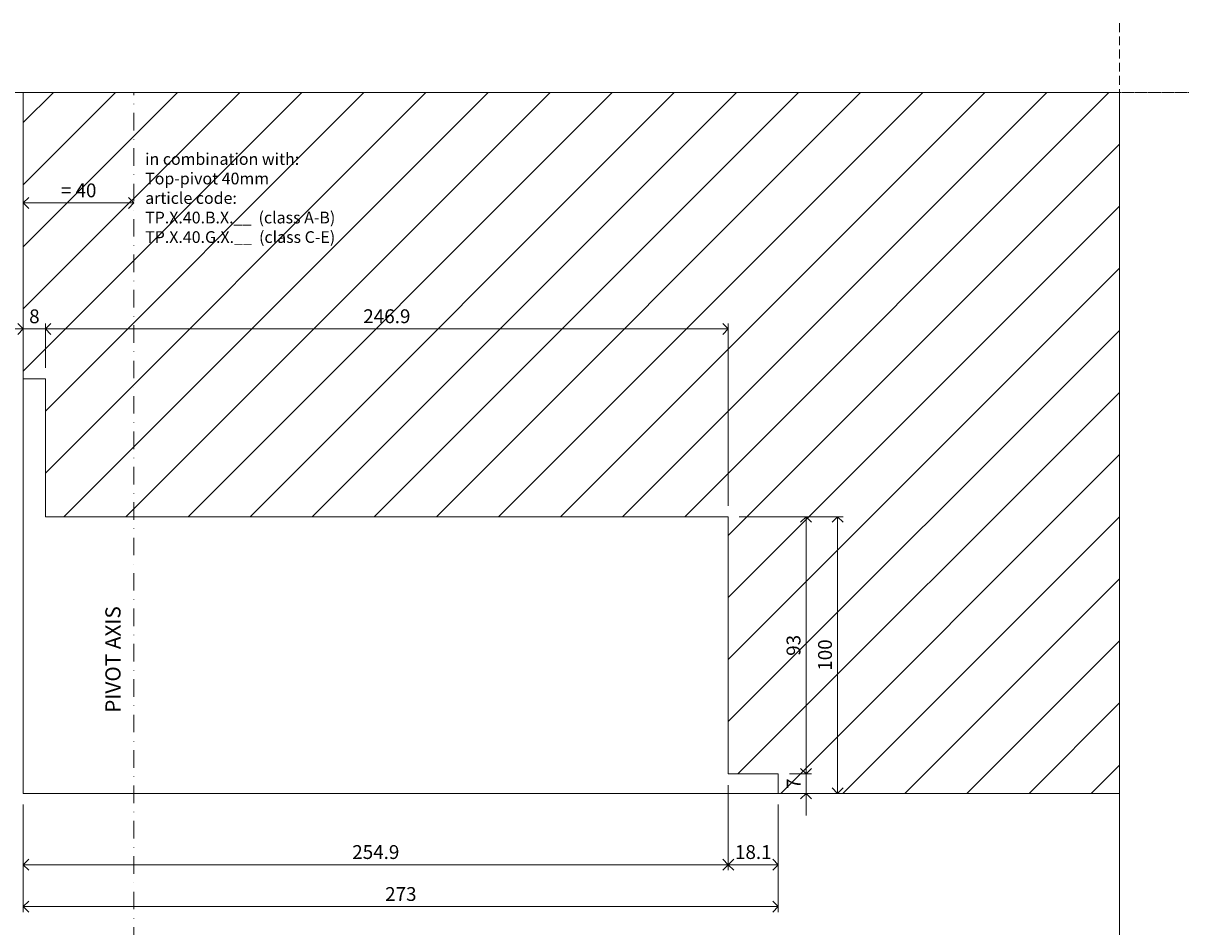
# Model space of a CAD drawing. Units: millimetres. Extents: x -32 to 5075, y -174 to 1645.
# Drawn here: x 3603 to 4025, y 698 to 1025 of the extents above; entities that cross this region are included whole.
import ezdxf

# ---------------------------------------------------------------- set-up
doc = ezdxf.new("R2010")
doc.units = ezdxf.units.MM
doc.header["$LTSCALE"] = 0.25
doc.header["$PDMODE"] = 35
doc.header["$PDSIZE"] = -10
doc.linetypes.add('DASHDOTX2', pattern=[50.8, 25.4, -12.7, 0, -12.7])
doc.linetypes.add('DASHED', pattern=[19.05, 12.7, -6.35])
doc.layers.get('0').update_dxf_attribs({"lineweight": 20})
doc.layers.get('Defpoints').update_dxf_attribs({"color": 3})
doc.layers.add('FJ defpoints', color=2, linetype='DASHDOTX2', plot=False)
for name, color, linetype, lineweight in [('FJ hulplijnen', 252, 'Continuous', 20), ('FJ maatvoering', 250, 'Continuous', 18), ('FJ sparingen', 251, 'Continuous', 20)]:
    doc.layers.add(name, color=color, linetype=linetype, lineweight=lineweight)
doc.layers.add('FJ text', color=179, linetype='Continuous')
doc.styles.add('BTS--_HC04_Algemeen$0$BTS--_isocp', font='isocp.shx')
doc.styles.get("Standard").update_dxf_attribs({"font": 'OpenSans_Regular.ttf', "height": 2.5})
doc.dimstyles.new('Copy of FritsJurgens', dxfattribs={"dimscale": 15, "dimtxt": 2.5, "dimasz": 2, "dimexe": 1, "dimexo": 2, "dimgap": 1, "dimtad": 1, "dimdec": 1, "dimzin": 12, "dimdsep": 46, "dimtxsty": 'Standard', "dimblk": 'OPEN90', "dimcen": -1, "dimclrd": 256, "dimclre": 8, "dimclrt": 7, "dimadec": 1, "dimazin": 3, "dimtfac": 0.5, "dimtdec": 1, "dimtix": 1, "dimtmove": 0, "dimatfit": 3, "dimldrblk": 'OPEN30', "dimfxl": 3, "dimtvp": 78.125, "dimtolj": 1, "dimtzin": 13, "dimlwd": -1, "dimlwe": -1, "dimarcsym": 0})

# ---------------------------------------------------------------- blocks, each defined once
blk = doc.blocks.new('_Open90')
at = {"color": 0, "linetype": 'ByBlock', "lineweight": -2}
for p, q in [((0, 0), (-1, 0)), ((-0.5, 0.5), (0, 0)), ((0, 0), (-0.5, -0.5))]:
    blk.add_line(p, q, dxfattribs=at)
blk = doc.blocks.new('*D470')
at = {"layer": 'Defpoints', "color": 0, "transparency": 16777216}
for p in [(3603.18, 914.47), (3603.18, 896.45, -0.23), (3611.19, 896.45, -0.23)]:
    blk.add_point(p, dxfattribs=at)
at = {"layer": 'FJ maatvoering', "transparency": 16777216}
for p, q in [((3599.18, 914.47), (3595.18, 914.47)), ((3611.19, 914.47), (3603.18, 914.47)), ((3615.19, 914.47), (3619.19, 914.47))]:
    blk.add_line(p, q, dxfattribs=at)
at = {"layer": 'FJ maatvoering', "color": 8, "transparency": 16777216}
for p, q in [((3603.18, 900.45), (3603.18, 916.47)), ((3611.19, 900.45), (3611.19, 916.47))]:
    blk.add_line(p, q, dxfattribs=at)
at = {"layer": 'FJ maatvoering', "transparency": 16777216, "xscale": 4, "yscale": 4, "zscale": 4}
blk.add_blockref('_Open90', (3603.18, 914.47), dxfattribs=at)
at = {"layer": 'FJ maatvoering', "transparency": 16777216, "xscale": 4, "yscale": 4, "zscale": 4, "rotation": 180}
blk.add_blockref('_Open90', (3611.19, 914.47), dxfattribs=at)
at = {"layer": 'FJ maatvoering', "color": 7, "transparency": 16777216, "insert": (3607.19, 919.03), "char_height": 5, "attachment_point": 5}
blk.add_mtext('\\A1;8', dxfattribs=at)
blk = doc.blocks.new('_Open30')
at = {"color": 0, "linetype": 'ByBlock', "lineweight": -2}
for p, q in [((-1, 0.27), (0, 0)), ((0, 0), (-1, -0.27)), ((0, 0), (-1, 0))]:
    blk.add_line(p, q, dxfattribs=at)
blk = doc.blocks.new('*D471')
at = {"layer": 'Defpoints', "color": 0, "transparency": 16777216}
for p in [(3858.09, 914.47), (3611.19, 896.45), (3858.09, 846.55)]:
    blk.add_point(p, dxfattribs=at)
at = {"layer": 'FJ maatvoering', "color": 8, "transparency": 16777216}
for p, q in [((3611.19, 900.45), (3611.19, 916.47)), ((3858.09, 850.55), (3858.09, 916.47))]:
    blk.add_line(p, q, dxfattribs=at)
at = {"layer": 'FJ maatvoering', "transparency": 16777216}
blk.add_line((3615.19, 914.47), (3854.09, 914.47), dxfattribs=at)
at = {"layer": 'FJ maatvoering', "transparency": 16777216, "xscale": 4, "yscale": 4, "zscale": 4, "rotation": 180}
blk.add_blockref('_Open90', (3611.19, 914.47), dxfattribs=at)
at = {"layer": 'FJ maatvoering', "transparency": 16777216, "xscale": 4, "yscale": 4, "zscale": 4}
blk.add_blockref('_Open90', (3858.09, 914.47), dxfattribs=at)
at = {"layer": 'FJ maatvoering', "color": 7, "transparency": 16777216, "insert": (3734.64, 919.05), "char_height": 5, "attachment_point": 5}
blk.add_mtext('\\A1;246.9', dxfattribs=at)
blk = doc.blocks.new('*D452')
at = {"layer": 'Defpoints', "color": 0, "transparency": 16777216}
for p in [(3603.18, 896.45), (3582, 746.55), (3603.18, 746.55, 0.23)]:
    blk.add_point(p, dxfattribs=at)
at = {"layer": 'FJ maatvoering', "color": 8, "transparency": 16777216}
for p, q in [((3599.18, 896.45), (3580, 896.45)), ((3599.18, 746.55), (3580, 746.55))]:
    blk.add_line(p, q, dxfattribs=at)
at = {"layer": 'FJ maatvoering', "transparency": 16777216}
blk.add_line((3582, 892.45), (3582, 750.55), dxfattribs=at)
at = {"layer": 'FJ maatvoering', "transparency": 16777216, "xscale": 4, "yscale": 4, "zscale": 4}
for p, rotation in [((3582, 896.45), 90), ((3582, 746.55), 270)]:
    blk.add_blockref('_Open90', p, dxfattribs=dict(at, rotation=rotation))
at = {"layer": 'FJ maatvoering', "color": 7, "transparency": 16777216, "insert": (3577.42, 821.5), "char_height": 5, "attachment_point": 5, "rotation": 90}
blk.add_mtext('\\A1;149.9', dxfattribs=at)
blk = doc.blocks.new('*D458')
at = {"layer": 'Defpoints', "color": 0, "transparency": 16777216}
for p in [(3858.09, 753.55), (3603.18, 746.55), (3858.09, 720.75)]:
    blk.add_point(p, dxfattribs=at)
at = {"layer": 'FJ maatvoering', "color": 8, "transparency": 16777216}
for p, q in [((3858.09, 749.55), (3858.09, 718.75)), ((3603.18, 742.55), (3603.18, 718.75))]:
    blk.add_line(p, q, dxfattribs=at)
at = {"layer": 'FJ maatvoering', "transparency": 16777216}
blk.add_line((3607.18, 720.75), (3854.09, 720.75), dxfattribs=at)
at = {"layer": 'FJ maatvoering', "transparency": 16777216, "xscale": 4, "yscale": 4, "zscale": 4, "rotation": 180}
blk.add_blockref('_Open90', (3603.18, 720.75), dxfattribs=at)
at = {"layer": 'FJ maatvoering', "transparency": 16777216, "xscale": 4, "yscale": 4, "zscale": 4}
blk.add_blockref('_Open90', (3858.09, 720.75), dxfattribs=at)
at = {"layer": 'FJ maatvoering', "color": 7, "transparency": 16777216, "insert": (3730.64, 725.32), "char_height": 5, "attachment_point": 5}
blk.add_mtext('\\A1;254.9', dxfattribs=at)
blk = doc.blocks.new('*D459')
at = {"layer": 'Defpoints', "color": 0, "transparency": 16777216}
for p in [(3603.18, 746.55), (3876.19, 746.55), (3876.19, 705.59)]:
    blk.add_point(p, dxfattribs=at)
at = {"layer": 'FJ maatvoering', "color": 8, "transparency": 16777216}
for p, q in [((3603.18, 742.55), (3603.18, 703.59)), ((3876.19, 742.55), (3876.19, 703.59))]:
    blk.add_line(p, q, dxfattribs=at)
at = {"layer": 'FJ maatvoering', "transparency": 16777216}
blk.add_line((3607.18, 705.59), (3872.19, 705.59), dxfattribs=at)
at = {"layer": 'FJ maatvoering', "transparency": 16777216, "xscale": 4, "yscale": 4, "zscale": 4, "rotation": 180}
blk.add_blockref('_Open90', (3603.18, 705.59), dxfattribs=at)
at = {"layer": 'FJ maatvoering', "transparency": 16777216, "xscale": 4, "yscale": 4, "zscale": 4}
blk.add_blockref('_Open90', (3876.19, 705.59), dxfattribs=at)
at = {"layer": 'FJ maatvoering', "color": 7, "transparency": 16777216, "insert": (3739.69, 710.15), "char_height": 5, "attachment_point": 5}
blk.add_mtext('\\A1;273', dxfattribs=at)
blk = doc.blocks.new('*D460')
at = {"layer": 'Defpoints', "color": 0, "transparency": 16777216}
for p in [(3858.09, 753.55), (3876.19, 746.55), (3876.19, 720.75)]:
    blk.add_point(p, dxfattribs=at)
at = {"layer": 'FJ maatvoering', "color": 8, "transparency": 16777216}
for p, q in [((3858.09, 749.55), (3858.09, 718.75)), ((3876.19, 742.55), (3876.19, 718.75))]:
    blk.add_line(p, q, dxfattribs=at)
at = {"layer": 'FJ maatvoering', "transparency": 16777216}
blk.add_line((3862.09, 720.75), (3872.19, 720.75), dxfattribs=at)
at = {"layer": 'FJ maatvoering', "transparency": 16777216, "xscale": 4, "yscale": 4, "zscale": 4, "rotation": 180}
blk.add_blockref('_Open90', (3858.09, 720.75), dxfattribs=at)
at = {"layer": 'FJ maatvoering', "transparency": 16777216, "xscale": 4, "yscale": 4, "zscale": 4}
blk.add_blockref('_Open90', (3876.19, 720.75), dxfattribs=at)
at = {"layer": 'FJ maatvoering', "color": 7, "transparency": 16777216, "insert": (3867.14, 725.32), "char_height": 5, "attachment_point": 5}
blk.add_mtext('\\A1;18.1', dxfattribs=at)
blk = doc.blocks.new('*D427')
at = {"layer": 'Defpoints', "color": 0, "transparency": 16777216}
for p in [(3858.09, 846.55), (3876.19, 753.55), (3886.25, 753.55)]:
    blk.add_point(p, dxfattribs=at)
at = {"layer": 'FJ maatvoering', "color": 8, "transparency": 16777216}
for p, q in [((3862.09, 846.55), (3888.25, 846.55)), ((3880.19, 753.55), (3888.25, 753.55))]:
    blk.add_line(p, q, dxfattribs=at)
at = {"layer": 'FJ maatvoering', "transparency": 16777216}
blk.add_line((3886.25, 842.55), (3886.25, 757.55), dxfattribs=at)
at = {"layer": 'FJ maatvoering', "transparency": 16777216, "xscale": 4, "yscale": 4, "zscale": 4}
for p, rotation in [((3886.25, 846.55), 90), ((3886.25, 753.55), 270)]:
    blk.add_blockref('_Open90', p, dxfattribs=dict(at, rotation=rotation))
at = {"layer": 'FJ maatvoering', "color": 7, "transparency": 16777216, "insert": (3881.69, 800.05), "char_height": 5, "attachment_point": 5, "rotation": 90}
blk.add_mtext('\\A1;93', dxfattribs=at)
blk = doc.blocks.new('*D428')
at = {"layer": 'Defpoints', "color": 0, "transparency": 16777216}
for p in [(3858.09, 846.55), (3876.19, 746.55), (3897.63, 746.55)]:
    blk.add_point(p, dxfattribs=at)
at = {"layer": 'FJ maatvoering', "color": 8, "transparency": 16777216}
for p, q in [((3862.09, 846.55), (3899.63, 846.55)), ((3880.19, 746.55), (3899.63, 746.55))]:
    blk.add_line(p, q, dxfattribs=at)
at = {"layer": 'FJ maatvoering', "transparency": 16777216}
blk.add_line((3897.63, 842.55), (3897.63, 750.55), dxfattribs=at)
at = {"layer": 'FJ maatvoering', "transparency": 16777216, "xscale": 4, "yscale": 4, "zscale": 4}
for p, rotation in [((3897.63, 846.55), 90), ((3897.63, 746.55), 270)]:
    blk.add_blockref('_Open90', p, dxfattribs=dict(at, rotation=rotation))
at = {"layer": 'FJ maatvoering', "color": 7, "transparency": 16777216, "insert": (3893.07, 796.55), "char_height": 5, "attachment_point": 5, "rotation": 90}
blk.add_mtext('\\A1;100', dxfattribs=at)
blk = doc.blocks.new('*D429')
at = {"layer": 'Defpoints', "color": 0, "transparency": 16777216}
for p in [(3876.19, 753.55, -0.19), (3886.25, 753.55), (3876.19, 746.55, -0.19)]:
    blk.add_point(p, dxfattribs=at)
at = {"layer": 'FJ maatvoering', "transparency": 16777216}
for p, q in [((3886.25, 757.55), (3886.25, 761.55)), ((3886.25, 746.55), (3886.25, 753.55)), ((3886.25, 742.55), (3886.25, 738.55))]:
    blk.add_line(p, q, dxfattribs=at)
at = {"layer": 'FJ maatvoering', "color": 8, "transparency": 16777216}
for p, q in [((3880.19, 753.55), (3888.25, 753.55)), ((3880.19, 746.55), (3888.25, 746.55))]:
    blk.add_line(p, q, dxfattribs=at)
at = {"layer": 'FJ maatvoering', "transparency": 16777216, "xscale": 4, "yscale": 4, "zscale": 4}
for p, rotation in [((3886.25, 753.55), 270), ((3886.25, 746.55), 90)]:
    blk.add_blockref('_Open90', p, dxfattribs=dict(at, rotation=rotation))
at = {"layer": 'FJ maatvoering', "color": 7, "transparency": 16777216, "insert": (3881.75, 750.05), "char_height": 5, "width": 1.657, "attachment_point": 5, "rotation": 90}
blk.add_mtext('\\A1;{\\C256;7}', dxfattribs=at)
blk = doc.blocks.new('*D443')
at = {"layer": 'Defpoints', "color": 0, "transparency": 16777216}
for p in [(3603.18, 960), (3603.18, 960), (3643.18, 960)]:
    blk.add_point(p, dxfattribs=at)
at = {"layer": 'FJ maatvoering', "color": 8, "transparency": 16777216}
for p, q in [((3603.18, 964), (3603.18, 962)), ((3643.18, 964), (3643.18, 962))]:
    blk.add_line(p, q, dxfattribs=at)
at = {"layer": 'FJ maatvoering', "transparency": 16777216}
blk.add_line((3639.18, 960), (3607.18, 960), dxfattribs=at)
at = {"layer": 'FJ maatvoering', "transparency": 16777216, "xscale": 4, "yscale": 4, "zscale": 4, "rotation": 180}
blk.add_blockref('_Open90', (3603.18, 960), dxfattribs=at)
at = {"layer": 'FJ maatvoering', "transparency": 16777216, "xscale": 4, "yscale": 4, "zscale": 4}
blk.add_blockref('_Open90', (3643.18, 960), dxfattribs=at)
at = {"layer": 'FJ maatvoering', "color": 7, "transparency": 16777216, "insert": (3623.18, 964.56), "char_height": 5, "attachment_point": 5}
blk.add_mtext('\\A1;{\\fArial|b0|i0|c0|p34;= }40', dxfattribs=at)

msp = doc.modelspace()

# ---------------------------------------------------------------- hatches: boundary and pattern name
at = {"layer": 'FJ hulplijnen', "lineweight": 9}
h = msp.add_hatch(dxfattribs=at)
h.set_pattern_fill('ANSI31', color=256, scale=5, style=0)
h.set_pattern_definition([(45, (-14412.978, -593.255), (-11.22532, 11.22532), [])])
h.paths.add_polyline_path([(3858.085, 846.55), (3858.085, 753.547), (3876.185, 753.547), (3876.185, 746.545), (3999.539, 746.545), (3999.539, 999.957), (3643.185, 999.916), (3643.185, 846.55)])
h.paths.add_polyline_path([(3611.185, 846.55), (3643.185, 846.55), (3643.185, 999.916), (3603.185, 999.957), (3603.185, 896.445), (3611.185, 896.445)])

# ---------------------------------------------------------------- linework, layer by layer
at = {"layer": 'FJ defpoints', "color": 2, "linetype": 'DASHED', "lineweight": 9}
for p, q in [((3999.539, 1024.957, -0.051), (3999.539, -173.667, -0.051)), ((2714.539, 999.957, -0.051), (4024.586, 999.957, -0.051)), ((3344.539, 999.957, -0.051), (4024.586, 999.957, -0.051))]:
    msp.add_line(p, q, dxfattribs=at)
at = {"layer": 'FJ hulplijnen', "linetype": 'DASHDOTX2'}
msp.add_line((3643.185, 551.029, -0.051), (3643.185, 999.916, -0.051), dxfattribs=at)
at = {"layer": 'FJ hulplijnen', "color": 3, "elevation": -0.051}
msp.add_lwpolyline([(3369.539, 999.957), (3999.539, 999.957), (3999.539, 550.031), (3369.539, 550.031)], close=True, dxfattribs=at)
at = {"layer": 'FJ hulplijnen', "color": 155, "elevation": -0.051}
msp.add_lwpolyline([(3603.185, 999.916), (3603.185, 746.545), (3999.539, 746.545)], dxfattribs=at)
at = {"layer": 'FJ sparingen', "lineweight": 13, "ltscale": 0.5, "elevation": -0.051}
msp.add_lwpolyline([(3876.185, 746.545), (3876.185, 753.547), (3858.085, 753.547), (3858.085, 846.55), (3611.185, 846.55), (3611.185, 896.445), (3603.185, 896.445)], dxfattribs=at)

# ---------------------------------------------------------------- texts
at = {"layer": 'FJ text', "insert": (3647.235, 978.013, -0.051), "char_height": 4.2333, "width": 80.3602, "attachment_point": 1}
msp.add_mtext('in combination with:\\PTop-pivot 40mm\\Particle code:\\PTP.X.40.B.X.__  (class A-B)\\PTP.X.40.G.X.__  (class C-E)', dxfattribs=at)
at = {"layer": 'FJ text', "insert": (3632.851, 775.671, -0.051), "char_height": 5.5, "width": 41.72532, "attachment_point": 1, "rotation": 90, "style": 'BTS--_HC04_Algemeen$0$BTS--_isocp'}
msp.add_mtext('PIVOT AXIS', dxfattribs=at)

# ---------------------------------------------------------------- dimensions: what is measured, and where the dimension line sits
at = {"layer": 'FJ maatvoering'}
dim = msp.add_linear_dim(base=(3603.185, 959.998, -0.051), p1=(3643.185, 959.998, -0.051), p2=(3603.185, 959.998, -0.051), text='{\\fArial|b0|i0|c0|p34;= }<>', dimstyle='Copy of FritsJurgens', override={"dimscale": 0}, dxfattribs=at)
dim.commit()
dim.dimension.update_dxf_attribs({"geometry": '*D443', "text_midpoint": (3623.185, 959.998, -0.051), "dimtype": 160})
for base, p1, p2, picture, middle in [((3603.185, 914.473, -0.051), (3611.185, 896.445, -0.277), (3603.185, 896.445, -0.277), '*D470', (3607.185, 919.033, -0.051)), ((3858.085, 914.473, -0.051), (3611.185, 896.445, -0.051), (3858.085, 846.55, -0.051), '*D471', (3734.635, 919.048, -0.051)), ((3858.085, 720.747, -0.051), (3603.185, 746.545, -0.051), (3858.085, 753.547, -0.051), '*D458', (3730.635, 725.322, -0.051)), ((3876.185, 705.588, -0.051), (3603.185, 746.545, -0.051), (3876.185, 746.545, -0.051), '*D459', (3739.685, 710.147, -0.051))]:
    dim = msp.add_linear_dim(base=base, p1=p1, p2=p2, dimstyle='Copy of FritsJurgens', override={"dimscale": 0}, dxfattribs=at)
    dim.commit()
    dim.dimension.update_dxf_attribs({"geometry": picture, "text_midpoint": middle})
for base, p1, p2, angle, picture, middle in [((3581.997, 746.545, -0.277), (3603.185, 896.445, -0.277), (3603.185, 746.545, -0.051), 270, '*D452', (3577.422, 821.495, -0.277)), ((3886.253, 753.547, -0.051), (3858.085, 846.55, -0.051), (3876.185, 753.547, -0.051), 90, '*D427', (3881.693, 800.048, -0.051)), ((3897.634, 746.547, -0.051), (3858.085, 846.55, -0.051), (3876.185, 746.547, -0.051), 90, '*D428', (3893.071, 796.548, -0.051)), ((3876.185, 720.747, -0.051), (3858.085, 753.547, -0.051), (3876.185, 746.547, -0.051), 180, '*D460', (3867.135, 725.322, -0.051))]:
    dim = msp.add_linear_dim(base=base, p1=p1, p2=p2, angle=angle, dimstyle='Copy of FritsJurgens', override={"dimscale": 0}, dxfattribs=at)
    dim.commit()
    dim.dimension.update_dxf_attribs({"geometry": picture, "text_midpoint": middle})
dim = msp.add_linear_dim(base=(3886.253, 753.547, -0.051), p1=(3876.185, 746.545, -0.244), p2=(3876.185, 753.547, -0.244), angle=270, text='{\\C256;<>}', dimstyle='Copy of FritsJurgens', override={"dimscale": 0}, dxfattribs=at)
dim.commit()
dim.dimension.update_dxf_attribs({"geometry": '*D429', "text_midpoint": (3881.753, 750.046, -0.051)})

doc.saveas('drawing.dxf')
